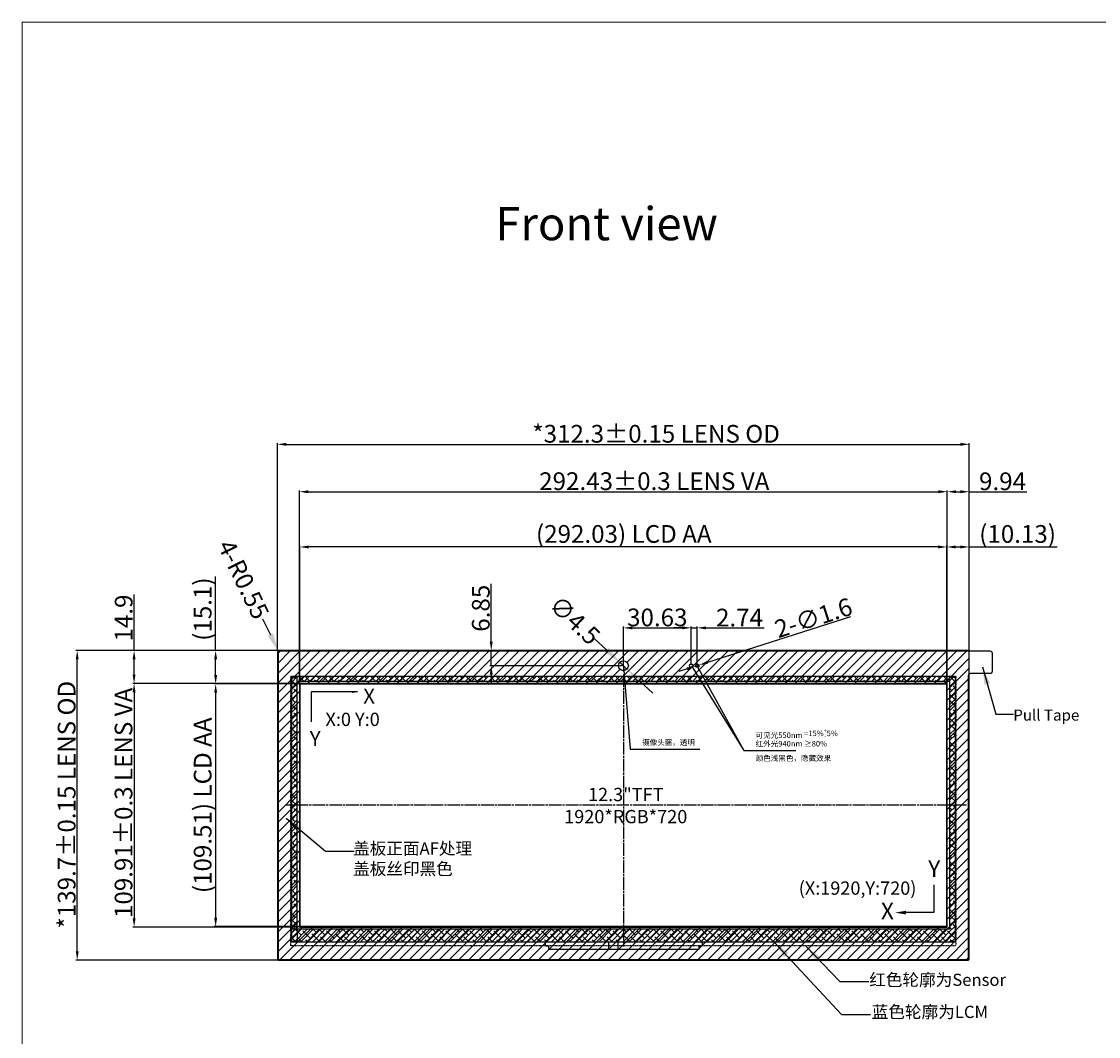
# Model space of a CAD drawing. Units: millimetres. Extents: x 10624 to 11842, y -2772 to -2002.
# Drawn here: x 10624 to 11110, y -2460 to -2002 of the extents above; entities that cross this region are included whole.
import ezdxf

# ---------------------------------------------------------------- set-up
doc = ezdxf.new("R2010")
doc.units = ezdxf.units.MM
doc.header["$LTSCALE"] = 0.3
doc.header["$PDMODE"] = 34
doc.linetypes.add('CENTER', pattern=[0.6, 0.375, -0.075, 0.075, -0.075])
doc.linetypes.add('CENTERLINE', pattern=[25.4, 19.05, -1.5875, 3.175, -1.5875])
for name, color, linetype in [('09_Center line', 1, 'CENTER'), ('0BLU-PART_DXF_HATCHING', 7, 'Continuous'), ('DIM', 3, 'Continuous'), ('FPC', 40, 'Continuous')]:
    doc.layers.add(name, color=color, linetype=linetype)
doc.styles.add('Arial', font='arial.ttf')
doc.styles.get("Standard").update_dxf_attribs({"font": 'arial.ttf', "height": 8})
doc.styles.add('TXT', font='txt.shx', dxfattribs={"width": 0.8})
doc.dimstyles.new('ISO-25', dxfattribs={"dimtxt": 2.5, "dimasz": 2.5, "dimexe": 1.25, "dimexo": 0.65, "dimtad": 0, "dimzin": 1, "dimdsep": 46, "dimtxsty": 'TXT', "dimcen": 1.5, "dimadec": 0, "dimazin": 0, "dimtfac": 1, "dimtmove": 0, "dimatfit": 3, "dimfxl": 1, "dimtolj": 1, "dimtzin": 0, "dimarcsym": 0})
doc.dimstyles.get("Standard").update_dxf_attribs({"dimtxt": 8, "dimasz": 8, "dimexe": 1, "dimexo": 0.1, "dimgap": 0.09, "dimtad": 0, "dimzin": 0, "dimdsep": 46, "dimtxsty": 'Standard', "dimcen": 0.09, "dimclrd": 256, "dimclre": 256, "dimclrt": 256, "dimadec": 0, "dimazin": 0, "dimtfac": 1, "dimtmove": 0, "dimatfit": 3, "dimfxl": 1, "dimtolj": 1, "dimtzin": 0, "dimlwd": -1, "dimlwe": -1, "dimarcsym": 0})
doc.dimstyles.new('Standard$0', dxfattribs={"dimtxt": 3, "dimasz": 4, "dimexe": 0.6, "dimexo": 0.4, "dimtad": 1, "dimzin": 9, "dimdsep": 46, "dimtxsty": 'Standard', "dimcen": 0, "dimclrd": 256, "dimclre": 256, "dimadec": 0, "dimazin": 0, "dimtfac": 1, "dimtmove": 0, "dimatfit": 3, "dimfxl": 1, "dimtolj": 1, "dimarcsym": 0})
pattern_1 = [(45, (3877.5658, 120.4076), (-1.3470384, 1.3470384), []), (135, (3877.5658, 120.4076), (-4.04111525, 1.3470384), [4.7625, -2.8575])]

# ---------------------------------------------------------------- blocks, each defined once
blk = doc.blocks.new('*D17')
at = {"layer": 'Defpoints', "color": 0, "transparency": 16777216}
for p in [(10749.54, -2239.47), (10749.54, -2306.88), (11041.57, -2309.63)]:
    blk.add_point(p, dxfattribs=at)
at = {"layer": 'DIM', "lineweight": -2, "transparency": 16777216}
for p, q in [((10749.54, -2306.48), (10749.54, -2238.87)), ((11037.57, -2239.47), (10753.54, -2239.47)), ((11041.57, -2309.23), (11041.57, -2238.87))]:
    blk.add_line(p, q, dxfattribs=at)
at = {"layer": 'DIM', "transparency": 16777216}
for points in [[(10753.54, -2238.8), (10753.54, -2240.14), (10749.54, -2239.47)], [(11037.57, -2238.8), (11037.57, -2240.14), (11041.57, -2239.47)]]:
    blk.add_solid(points, dxfattribs=at)
at = {"layer": 'DIM', "color": 0, "transparency": 16777216, "insert": (10895.76, -2233.6), "char_height": 8, "attachment_point": 5}
blk.add_mtext('\\A1;(292.03) LCD AA', dxfattribs=at)
blk = doc.blocks.new('*D18')
at = {"layer": 'Defpoints', "color": 0, "transparency": 16777216}
for p in [(10764.39, -2301.29), (10711.53, -2410.81), (10768.91, -2410.81)]:
    blk.add_point(p, dxfattribs=at)
at = {"layer": 'DIM', "lineweight": -2, "transparency": 16777216}
for p, q in [((10763.99, -2301.29), (10710.93, -2301.29)), ((10711.53, -2305.29), (10711.53, -2406.81)), ((10768.51, -2410.81), (10710.93, -2410.81))]:
    blk.add_line(p, q, dxfattribs=at)
at = {"layer": 'DIM', "transparency": 16777216}
for points in [[(10710.87, -2305.29), (10712.2, -2305.29), (10711.53, -2301.29)], [(10710.87, -2406.81), (10712.2, -2406.81), (10711.53, -2410.81)]]:
    blk.add_solid(points, dxfattribs=at)
at = {"layer": 'DIM', "color": 0, "transparency": 16777216, "insert": (10705.66, -2356.05), "char_height": 8, "attachment_point": 5, "rotation": 90}
blk.add_mtext('\\A1;(109.51) LCD AA', dxfattribs=at)
blk = doc.blocks.new('*D9')
at = {"layer": 'Defpoints', "color": 0, "transparency": 16777216}
for p in [(11051.71, -2239.47), (11051.71, -2303.25), (11041.57, -2305.25)]:
    blk.add_point(p, dxfattribs=at)
at = {"layer": 'DIM', "lineweight": -2, "transparency": 16777216}
for p, q in [((11041.57, -2304.85), (11041.57, -2238.87)), ((11045.57, -2239.47), (11047.71, -2239.47)), ((11051.71, -2302.85), (11051.71, -2238.87)), ((11051.71, -2239.47), (11091.29, -2239.47))]:
    blk.add_line(p, q, dxfattribs=at)
at = {"layer": 'DIM', "transparency": 16777216}
for points in [[(11045.57, -2238.8), (11045.57, -2240.14), (11041.57, -2239.47)], [(11047.71, -2238.8), (11047.71, -2240.14), (11051.71, -2239.47)]]:
    blk.add_solid(points, dxfattribs=at)
at = {"layer": 'DIM', "color": 0, "transparency": 16777216, "insert": (11073.5, -2233.6), "char_height": 8, "attachment_point": 5}
blk.add_mtext('\\A1;(10.13)', dxfattribs=at)
blk = doc.blocks.new('*D10')
at = {"layer": 'Defpoints', "color": 0, "transparency": 16777216}
for p in [(10711.53, -2286.2), (10751.46, -2286.2), (10759.57, -2301.29)]:
    blk.add_point(p, dxfattribs=at)
at = {"layer": 'DIM', "lineweight": -2, "transparency": 16777216}
for p, q in [((10711.53, -2286.2), (10711.53, -2252.83)), ((10751.06, -2286.2), (10710.93, -2286.2)), ((10711.53, -2297.29), (10711.53, -2290.2)), ((10759.17, -2301.29), (10710.93, -2301.29))]:
    blk.add_line(p, q, dxfattribs=at)
at = {"layer": 'DIM', "transparency": 16777216}
for points in [[(10710.87, -2290.2), (10712.2, -2290.2), (10711.53, -2286.2)], [(10710.87, -2297.29), (10712.2, -2297.29), (10711.53, -2301.29)]]:
    blk.add_solid(points, dxfattribs=at)
at = {"layer": 'DIM', "color": 0, "transparency": 16777216, "insert": (10705.66, -2267.52), "char_height": 8, "attachment_point": 5, "rotation": 90}
blk.add_mtext('\\A1;(15.1)', dxfattribs=at)
blk = doc.blocks.new('*D24')
at = {"layer": 'Defpoints', "color": 0, "transparency": 16777216}
for p in [(11041.77, -2214.55), (10749.34, -2301.09), (11041.77, -2301.09)]:
    blk.add_point(p, dxfattribs=at)
at = {"layer": 'DIM', "lineweight": -2, "transparency": 16777216}
for p, q in [((10749.34, -2300.69), (10749.34, -2213.95)), ((10753.34, -2214.55), (11037.77, -2214.55)), ((11041.77, -2300.69), (11041.77, -2213.95))]:
    blk.add_line(p, q, dxfattribs=at)
at = {"layer": 'DIM', "transparency": 16777216}
for points in [[(10753.34, -2213.89), (10753.34, -2215.22), (10749.34, -2214.55)], [(11037.77, -2213.89), (11037.77, -2215.22), (11041.77, -2214.55)]]:
    blk.add_solid(points, dxfattribs=at)
at = {"layer": 'DIM', "color": 0, "transparency": 16777216, "insert": (10909.53, -2209.79), "char_height": 8, "attachment_point": 5}
blk.add_mtext('\\A1;292.43±0.3 LENS VA', dxfattribs=at)
blk = doc.blocks.new('*D25')
at = {"layer": 'Defpoints', "color": 0, "transparency": 16777216}
for p in [(10749.34, -2301.09), (10674.72, -2411), (10749.34, -2411)]:
    blk.add_point(p, dxfattribs=at)
at = {"layer": 'DIM', "lineweight": -2, "transparency": 16777216}
for p, q in [((10748.94, -2301.09), (10674.12, -2301.09)), ((10674.72, -2305.09), (10674.72, -2407)), ((10748.94, -2411), (10674.12, -2411))]:
    blk.add_line(p, q, dxfattribs=at)
at = {"layer": 'DIM', "transparency": 16777216}
for points in [[(10674.06, -2305.09), (10675.39, -2305.09), (10674.72, -2301.09)], [(10674.06, -2407), (10675.39, -2407), (10674.72, -2411)]]:
    blk.add_solid(points, dxfattribs=at)
at = {"layer": 'DIM', "color": 0, "transparency": 16777216, "insert": (10669.96, -2354.94), "char_height": 8, "attachment_point": 5, "rotation": 90}
blk.add_mtext('\\A1;109.91±0.3 LENS VA', dxfattribs=at)
blk = doc.blocks.new('*D26')
at = {"layer": 'Defpoints', "color": 0, "transparency": 16777216}
for p in [(10649.04, -2286.2), (10739.71, -2286.2), (10739.96, -2425.9)]:
    blk.add_point(p, dxfattribs=at)
at = {"layer": 'DIM', "lineweight": -2, "transparency": 16777216}
for p, q in [((10739.31, -2286.2), (10648.44, -2286.2)), ((10649.04, -2421.9), (10649.04, -2290.2)), ((10739.56, -2425.9), (10648.44, -2425.9))]:
    blk.add_line(p, q, dxfattribs=at)
at = {"layer": 'DIM', "transparency": 16777216}
for points in [[(10648.38, -2290.2), (10649.71, -2290.2), (10649.04, -2286.2)], [(10648.38, -2421.9), (10649.71, -2421.9), (10649.04, -2425.9)]]:
    blk.add_solid(points, dxfattribs=at)
at = {"layer": 'DIM', "color": 0, "transparency": 16777216, "insert": (10644.28, -2355.78), "char_height": 8, "attachment_point": 5, "rotation": 90}
blk.add_mtext('\\A1;*139.7±0.15 LENS OD', dxfattribs=at)
blk = doc.blocks.new('*D27')
at = {"layer": 'Defpoints', "color": 0, "transparency": 16777216}
for p in [(11051.71, -2193.17), (10739.41, -2286.75), (11051.71, -2286.75)]:
    blk.add_point(p, dxfattribs=at)
at = {"layer": 'DIM', "lineweight": -2, "transparency": 16777216}
for p, q in [((10739.41, -2286.35), (10739.41, -2192.57)), ((10743.41, -2193.17), (11047.71, -2193.17)), ((11051.71, -2286.35), (11051.71, -2192.57))]:
    blk.add_line(p, q, dxfattribs=at)
at = {"layer": 'DIM', "transparency": 16777216}
for points in [[(10743.41, -2192.5), (10743.41, -2193.84), (10739.41, -2193.17)], [(11047.71, -2192.5), (11047.71, -2193.84), (11051.71, -2193.17)]]:
    blk.add_solid(points, dxfattribs=at)
at = {"layer": 'DIM', "color": 0, "transparency": 16777216, "insert": (10910.35, -2188.4), "char_height": 8, "attachment_point": 5}
blk.add_mtext('\\A1;*312.3±0.15 LENS OD', dxfattribs=at)
blk = doc.blocks.new('*D28')
at = {"layer": 'Defpoints', "color": 0, "transparency": 16777216}
for p in [(10893.91, -2291.51), (10897.2, -2294.59)]:
    blk.add_point(p, dxfattribs=at)
at = {"layer": 'DIM', "transparency": 16777216}
for p, q in [((10882.23, -2280.58), (10888.07, -2286.05)), ((10897.2, -2294.59), (10893.91, -2291.51)), ((10903.04, -2300.05), (10908.89, -2305.51))]:
    blk.add_line(p, q, dxfattribs=at)
for points in [[(10888.98, -2285.07), (10887.16, -2287.02), (10893.91, -2291.51)], [(10903.95, -2299.08), (10902.13, -2301.02), (10897.2, -2294.59)]]:
    blk.add_solid(points, dxfattribs=at)
at = {"layer": 'DIM', "transparency": 16777216, "insert": (10873.64, -2272.55), "char_height": 8, "attachment_point": 5, "rotation": 316.9132}
blk.add_mtext('\\A1;∅4.5', dxfattribs=at)
blk = doc.blocks.new('*D29')
at = {"layer": 'Defpoints', "color": 0, "transparency": 16777216}
for p in [(10926.19, -2275.99), (10895.56, -2293.05), (10926.19, -2293.05)]:
    blk.add_point(p, dxfattribs=at)
at = {"layer": 'DIM', "lineweight": -2, "transparency": 16777216}
for p, q in [((10895.56, -2292.65), (10895.56, -2275.39)), ((10899.56, -2275.99), (10922.19, -2275.99)), ((10926.19, -2292.65), (10926.19, -2275.39))]:
    blk.add_line(p, q, dxfattribs=at)
at = {"layer": 'DIM', "transparency": 16777216}
for points in [[(10899.56, -2275.32), (10899.56, -2276.65), (10895.56, -2275.99)], [(10922.19, -2275.32), (10922.19, -2276.65), (10926.19, -2275.99)]]:
    blk.add_solid(points, dxfattribs=at)
at = {"layer": 'DIM', "color": 0, "transparency": 16777216, "insert": (10910.87, -2271.27), "char_height": 8, "attachment_point": 5}
blk.add_mtext('\\A1;30.63', dxfattribs=at)
blk = doc.blocks.new('*D30')
at = {"layer": 'Defpoints', "color": 0, "transparency": 16777216}
for p in [(10893.96, -2286.2), (10835.93, -2293.05), (10895.56, -2293.05)]:
    blk.add_point(p, dxfattribs=at)
at = {"layer": 'DIM', "lineweight": -2, "transparency": 16777216}
for p, q in [((10835.93, -2282.2), (10835.93, -2256.06)), ((10893.56, -2286.2), (10835.33, -2286.2)), ((10835.93, -2293.05), (10835.93, -2286.2)), ((10895.16, -2293.05), (10835.33, -2293.05)), ((10835.93, -2297.05), (10835.93, -2301.05))]:
    blk.add_line(p, q, dxfattribs=at)
at = {"layer": 'DIM', "transparency": 16777216}
for points in [[(10835.26, -2282.2), (10836.6, -2282.2), (10835.93, -2286.2)], [(10835.26, -2297.05), (10836.6, -2297.05), (10835.93, -2293.05)]]:
    blk.add_solid(points, dxfattribs=at)
at = {"layer": 'DIM', "color": 0, "transparency": 16777216, "insert": (10831.22, -2267.13), "char_height": 8, "attachment_point": 5, "rotation": 90}
blk.add_mtext('\\A1;6.85', dxfattribs=at)
blk = doc.blocks.new('*D31')
at = {"layer": 'Defpoints', "color": 0, "transparency": 16777216}
for p in [(10739.72, -2286.25), (10739.96, -2286.75)]:
    blk.add_point(p, dxfattribs=at)
at = {"layer": 'DIM', "transparency": 16777216}
for p, q in [((10732.72, -2271.87), (10736.22, -2279.06)), ((10739.96, -2286.75), (10739.72, -2286.25))]:
    blk.add_line(p, q, dxfattribs=at)
blk.add_solid([(10737.42, -2278.48), (10735.02, -2279.64), (10739.72, -2286.25)], dxfattribs=at)
at = {"layer": 'DIM', "transparency": 16777216, "insert": (10724.11, -2254.17), "char_height": 8, "attachment_point": 5, "rotation": 295.9403}
blk.add_mtext('\\A1;4-R0.55', dxfattribs=at)
blk = doc.blocks.new('*D32')
at = {"layer": 'Defpoints', "color": 0, "transparency": 16777216}
for p in [(10928.17, -2293.29), (10929.69, -2292.8)]:
    blk.add_point(p, dxfattribs=at)
at = {"layer": 'DIM', "lineweight": -2, "transparency": 16777216}
for p, q in [((10998.09, -2270.95), (10933.5, -2291.59)), ((10928.17, -2293.29), (10929.69, -2292.8)), ((10924.36, -2294.51), (10920.55, -2295.73))]:
    blk.add_line(p, q, dxfattribs=at)
at = {"layer": 'DIM', "transparency": 16777216}
for points in [[(10924.15, -2293.87), (10924.56, -2295.14), (10928.17, -2293.29)], [(10933.3, -2290.95), (10933.7, -2292.22), (10929.69, -2292.8)]]:
    blk.add_solid(points, dxfattribs=at)
at = {"layer": 'DIM', "color": 0, "transparency": 16777216, "insert": (10981.34, -2271.43), "char_height": 8, "attachment_point": 5, "rotation": 17.7225}
blk.add_mtext('\\A1;{\\C3;2-\\Ftxt|c0;∅1.6}', dxfattribs=at)
blk = doc.blocks.new('*D33')
at = {"layer": 'Defpoints', "color": 0, "transparency": 16777216}
for p in [(10928.93, -2275.99), (10926.19, -2293.05), (10928.93, -2293.05)]:
    blk.add_point(p, dxfattribs=at)
at = {"layer": 'DIM', "lineweight": -2, "transparency": 16777216}
for p, q in [((10922.19, -2275.99), (10918.19, -2275.99)), ((10926.19, -2292.65), (10926.19, -2275.39)), ((10926.19, -2275.99), (10928.93, -2275.99)), ((10928.93, -2292.65), (10928.93, -2275.39)), ((10932.93, -2275.99), (10959.06, -2275.99))]:
    blk.add_line(p, q, dxfattribs=at)
at = {"layer": 'DIM', "transparency": 16777216}
for points in [[(10922.19, -2275.32), (10922.19, -2276.65), (10926.19, -2275.99)], [(10932.93, -2275.32), (10932.93, -2276.65), (10928.93, -2275.99)]]:
    blk.add_solid(points, dxfattribs=at)
at = {"layer": 'DIM', "color": 0, "transparency": 16777216, "insert": (10947.99, -2271.35), "char_height": 8, "attachment_point": 5}
blk.add_mtext('\\A1;2.74', dxfattribs=at)
blk = doc.blocks.new('*D35')
at = {"layer": 'Defpoints', "color": 0, "transparency": 16777216}
for p in [(11051.71, -2214.55), (11041.77, -2303.25), (11051.71, -2303.25)]:
    blk.add_point(p, dxfattribs=at)
at = {"layer": 'DIM', "lineweight": -2, "transparency": 16777216}
for p, q in [((11041.77, -2302.85), (11041.77, -2213.95)), ((11045.77, -2214.55), (11047.71, -2214.55)), ((11051.71, -2302.85), (11051.71, -2213.95)), ((11051.71, -2214.55), (11077.71, -2214.55))]:
    blk.add_line(p, q, dxfattribs=at)
at = {"layer": 'DIM', "transparency": 16777216}
for points in [[(11045.77, -2213.89), (11045.77, -2215.22), (11041.77, -2214.55)], [(11047.71, -2213.89), (11047.71, -2215.22), (11051.71, -2214.55)]]:
    blk.add_solid(points, dxfattribs=at)
at = {"layer": 'DIM', "color": 0, "transparency": 16777216, "insert": (11066.71, -2209.84), "char_height": 8, "attachment_point": 5}
blk.add_mtext('\\A1;9.94', dxfattribs=at)
blk = doc.blocks.new('*D36')
at = {"layer": 'Defpoints', "color": 0, "transparency": 16777216}
for p in [(10674.72, -2286.2), (10751.46, -2286.2), (10751.46, -2301.09)]:
    blk.add_point(p, dxfattribs=at)
at = {"layer": 'DIM', "lineweight": -2, "transparency": 16777216}
for p, q in [((10674.72, -2286.2), (10674.72, -2260.9)), ((10751.06, -2286.2), (10674.12, -2286.2)), ((10674.72, -2297.09), (10674.72, -2290.2)), ((10751.06, -2301.09), (10674.12, -2301.09))]:
    blk.add_line(p, q, dxfattribs=at)
at = {"layer": 'DIM', "transparency": 16777216}
for points in [[(10674.06, -2290.2), (10675.39, -2290.2), (10674.72, -2286.2)], [(10674.06, -2297.09), (10675.39, -2297.09), (10674.72, -2301.09)]]:
    blk.add_solid(points, dxfattribs=at)
at = {"layer": 'DIM', "color": 0, "transparency": 16777216, "insert": (10670.01, -2271.55), "char_height": 8, "attachment_point": 5, "rotation": 90}
blk.add_mtext('\\A1;14.9', dxfattribs=at)

msp = doc.modelspace()

# ---------------------------------------------------------------- hatches: boundary and pattern name
at = {"layer": '09_Center line', "linetype": 'Continuous'}
h = msp.add_hatch(dxfattribs=at)
h.set_pattern_fill('ANSI31', color=6, style=0)
h.set_pattern_definition([(45, (419.0676, -879.8167), (-2.245064, 2.245064), [])])
h.paths.add_polyline_path([(11051.708, -2286.748, 0.4142136), (11051.158, -2286.198), (10739.958, -2286.198, 0.4142136), (10739.408, -2286.748), (10739.408, -2425.348, 0.4142136), (10739.958, -2425.898), (11051.158, -2425.898, 0.4142136), (11051.708, -2425.348)])
h.paths.add_polyline_path([(11041.773, -2301.093), (11041.773, -2411.003), (10749.343, -2411.003), (10749.343, -2301.093)], flags=16)
h.paths.add_polyline_path([(10897.808, -2293.048, -1), (10893.308, -2293.048, -1)], flags=16)
h.paths.add_polyline_path([(10926.988, -2293.048, -1), (10925.388, -2293.048, -1)], flags=16)
h.paths.add_polyline_path([(10929.728, -2293.048, -1), (10928.128, -2293.048, -1)], flags=16)
h.paths.add_polyline_path([(10903.359, -2325.788), (10928.97, -2325.788), (10928.97, -2330.385), (10903.359, -2330.385)], flags=8)
h.paths.add_polyline_path([(10954.057, -2332.109), (10990.529, -2332.109), (10990.529, -2336.707), (10954.057, -2336.707)], flags=8)
h.paths.add_polyline_path([(10954.039, -2325.596), (10985.699, -2325.596), (10985.699, -2330.082), (10954.039, -2330.082)], flags=8)
h.paths.add_polyline_path([(10954.039, -2320.069), (10988.739, -2320.069), (10988.739, -2324.541), (10954.039, -2324.541)], flags=8)
at = {"layer": '0BLU-PART_DXF_HATCHING'}
h = msp.add_hatch(dxfattribs=at)
h.set_pattern_fill('ANSI38', color=5, scale=0.6, style=0)
h.set_pattern_definition(pattern_1)
h.paths.add_polyline_path([(10745.843, -2297.793), (10895.559, -2297.793), (10895.559, -2300.093), (10748.343, -2300.093), (10748.343, -2298.293), (10745.843, -2298.293)])
h.paths.add_polyline_path([(11045.275, -2298.293), (11043.075, -2298.293), (11043.075, -2299.993), (10895.559, -2299.993), (10895.559, -2297.793), (11045.275, -2297.793)])
h = msp.add_hatch(dxfattribs=at)
h.set_pattern_fill('ANSI38', color=5, scale=0.6, style=0)
h.set_pattern_definition(pattern_1)
h.paths.add_polyline_path([(10745.843, -2299.993), (10745.843, -2298.293), (10748.343, -2298.293), (10748.343, -2356.049), (10745.843, -2356.049), (10745.843, -2299.993)])
h.paths.add_polyline_path([(10748.343, -2356.049), (10748.343, -2417.551), (10745.843, -2417.551), (10745.843, -2356.049)])
h = msp.add_hatch(dxfattribs=at)
h.set_pattern_fill('ANSI38', color=5, scale=0.6, style=0)
h.set_pattern_definition(pattern_1)
h.paths.add_polyline_path([(11042.775, -2299.993), (11042.775, -2298.293), (11045.275, -2298.293), (11045.275, -2356.049), (11042.775, -2356.049), (11042.775, -2300.093)])
h.paths.add_polyline_path([(11045.275, -2356.049), (11045.275, -2417.551), (11042.775, -2417.551), (11042.775, -2356.049)])
h = msp.add_hatch(dxfattribs=at)
h.set_pattern_fill('ANSI38', color=5, scale=0.6, style=0)
h.set_pattern_definition(pattern_1)
h.paths.add_polyline_path([(11045.275, -2417.751), (11045.275, -2417.551), (11045.275, -2412.005), (11028.075, -2412.005), (10895.559, -2412.005), (10895.559, -2417.751)])
h.paths.add_polyline_path([(10745.843, -2417.551), (10745.843, -2417.751), (10895.559, -2417.751), (10895.559, -2412.005), (10749.543, -2412.005), (10745.843, -2412.005)])

# ---------------------------------------------------------------- linework, layer by layer
at = {"color": 0, "const_width": 0.476}
msp.add_lwpolyline([(10624.154, -2771.895), (10624.154, -2002.614), (11842.018, -2002.614), (11842.018, -2771.895)], close=True, dxfattribs=at)
at = {"color": 6, "linetype": 'Continuous'}
for centre, radius in [((10895.558, -2293.048), 2.25), ((10926.188, -2293.048), 0.8), ((10928.928, -2293.048), 0.8)]:
    msp.add_circle(centre, radius, dxfattribs=at)
at = {"layer": '09_Center line', "color": 6, "linetype": 'Continuous'}
msp.add_lwpolyline([(10739.408, -2425.348, 0.4142136), (10739.958, -2425.898), (11051.158, -2425.898, 0.4142136), (11051.708, -2425.348), (11051.708, -2286.748, 0.4142136), (11051.158, -2286.198), (10739.958, -2286.198, 0.4142136), (10739.408, -2286.748)], format="xyb", close=True, dxfattribs=at)
at = {"layer": '09_Center line', "color": 0, "linetype": 'Continuous'}
msp.add_lwpolyline([(11051.158, -2286.498), (10739.958, -2286.498, 0.4142136), (10739.708, -2286.748), (10739.708, -2425.348, 0.4142136), (10739.958, -2425.598), (11051.158, -2425.598, 0.4142136), (11051.408, -2425.348), (11051.408, -2297.498, -0.4142136), (11052.408, -2296.498), (11061.166, -2296.498, 0.4142136), (11062.166, -2295.498), (11062.166, -2287.498, 0.4142136), (11061.166, -2286.498), (11051.158, -2286.498)], format="xyb", dxfattribs=at)
at = {"layer": '09_Center line', "color": 1, "linetype": 'CENTERLINE'}
for points in [[(10895.559, -2297.001), (10895.559, -2419.788)], [(11050.502, -2356.049), (10743.393, -2356.049)]]:
    msp.add_lwpolyline(points, dxfattribs=at)
at = {"layer": '09_Center line', "color": 6, "linetype": 'Continuous'}
msp.add_lwpolyline([(10749.343, -2411.003), (11041.773, -2411.003), (11041.773, -2301.093), (10749.343, -2301.093)], close=True, dxfattribs=at)
at = {"layer": '09_Center line', "color": 4, "linetype": 'Continuous'}
for points in [[(11041.575, -2410.805), (10749.543, -2410.805), (10749.543, -2301.293), (11041.575, -2301.293), (11041.575, -2410.805)], [(10749.543, -2301.293), (10749.543, -2410.803), (11041.573, -2410.803), (11041.573, -2301.293)]]:
    msp.add_lwpolyline(points, close=True, dxfattribs=at)
at = {"layer": '0BLU-PART_DXF_HATCHING', "color": 5}
for points in [[(11045.275, -2417.755), (10745.843, -2417.755), (10745.843, -2297.793), (11045.275, -2297.793)], [(10748.343, -2300.093), (11042.775, -2300.093), (11042.775, -2412.005), (10748.343, -2412.005)]]:
    msp.add_lwpolyline(points, close=True, dxfattribs=at)
for points in [[(10748.343, -2300.193), (10748.343, -2298.293), (10745.843, -2298.293)], [(11042.775, -2300.093), (11042.775, -2298.293), (11045.275, -2298.293)], [(10749.543, -2412.005), (10745.843, -2412.005)], [(10748.343, -2412.305), (10748.343, -2417.551), (10748.043, -2417.551)], [(10748.043, -2417.551), (10745.843, -2417.551)], [(11042.775, -2417.551), (11045.275, -2417.551)]]:
    msp.add_lwpolyline(points, dxfattribs=at)
at = {"layer": 'DIM', "color": 1, "linetype": 'CENTER'}
msp.add_lwpolyline([(11045.573, -2419.505), (10745.541, -2419.505), (10745.541, -2297.793), (11045.573, -2297.793)], close=True, dxfattribs=at)
at = {"layer": 'DIM'}
msp.add_lwpolyline([(11035.626, -2391.991), (11035.626, -2404.471), (11023.146, -2404.471)], dxfattribs=at)
msp.add_solid([(11023.146, -2403.639), (11023.146, -2405.303), (11018.154, -2404.471)], dxfattribs=at)
at = {"layer": 'FPC', "color": 40, "ltscale": 0.2}
msp.add_lwpolyline([(10889.013, -2421.005), (10889.013, -2418.055, 0.4142136), (10888.713, -2417.755), (10860.813, -2417.755, 0.4142136), (10860.313, -2418.255), (10860.313, -2418.955, 0.4142136), (10860.813, -2419.455), (10861.313, -2419.455, -0.4142136), (10861.813, -2419.955), (10861.813, -2421.005), (10929.811, -2421.005), (10929.811, -2419.955, -0.4142136), (10930.311, -2419.455), (10930.811, -2419.455, 0.4142136), (10931.311, -2418.955), (10931.311, -2418.255, 0.4142136), (10930.811, -2417.755), (10893.313, -2417.755, 0.4142136), (10893.013, -2418.055), (10893.013, -2421.005)], format="xyb", dxfattribs=at)

# ---------------------------------------------------------------- texts
at = {"char_height": 2.5, "width": 41.02061, "attachment_point": 1}
for s, insert in [('\\A1;{\\fSimSun|b0|i0|c134|p2;可见光}550{\\fSimSun|b0|i0|c134|p2;nm =15%\\H0.7x;\\S+^ -;\\H1.429x;5%}', (10955.252, -2321.485)), ('\\A1;{\\fSimSun|b0|i0|c134|p2;摄像头窗，透明}', (10903.984, -2326.413)), ('\\A1;{\\fSimSun|b0|i0|c134|p2;红外光}940{\\fSimSun|b0|i0|c134|p2;nm ≥80%}', (10955.252, -2327.012)), ('\\A1;{\\fSimSun|b0|i0|c134|p2;颜色浅黑色，隐藏效果}', (10955.27, -2333.525))]:
    msp.add_mtext(s, dxfattribs=dict(at, insert=insert))
at = {"layer": 'DIM', "style": 'Arial'}
for s, height, p in [('Y', 7.488, (11033.15, -2388.413)), ('(X:1920,Y:720)', 5.9904, (10974.711, -2396.413)), ('X', 7.488, (11011.817, -2407.498))]:
    msp.add_text(s, height=height, dxfattribs=at).set_placement(p)
for s, insert, char_height, width, attachment_point in [('Front{\\fArial|b0|i0|c134|p34; }view', (10837.762, -2086.071), 15, 108.69108, 1), ('X{\\fArial|b0|i0|c134|p34; }', (10778.165, -2303.412), 6.75, 11.29987, 1), ('X:0{\\fArial|b0|i0|c134|p34; }Y:0', (10761.104, -2314.268), 6, 29.60033, 1), ('Y', (10754.006, -2322.554), 6.75, 11.29987, 1), ('12.3"TFT\\P1920*RGB*720', (10896.632, -2348.181), 5.9904, 72.9635, 2)]:
    msp.add_mtext(s, dxfattribs=dict(at, insert=insert, char_height=char_height, width=width, attachment_point=attachment_point))
at = {"layer": 'DIM', "insert": (11071.559, -2312.839), "char_height": 5, "width": 70.13368, "attachment_point": 1}
msp.add_mtext('Pull Tape', dxfattribs=at)
at = {"layer": 'DIM', "color": 1, "char_height": 5.5, "attachment_point": 1}
for s, insert, width in [('\\A1;{\\fSimSun|b0|i0|c134|p2;\\C256;盖板正面AF处理\\P盖板丝印黑色}', (10773.55, -2372.78), 153.5714), ('{\\fSimSun|b0|i0|c134|p2;红色轮廓为Sensor}', (11006.536, -2432.051), 78.37709), ('{\\fSimSun|b0|i0|c134|p2;蓝色轮廓为LCM}', (11007.665, -2446.542), 78.37709)]:
    msp.add_mtext(s, dxfattribs=dict(at, insert=insert, width=width))

# ---------------------------------------------------------------- dimensions: what is measured, and where the dimension line sits
at = {"layer": 'DIM'}
for base, p1, p2, text, override, picture, middle in [((11051.708, -2193.169), (10739.408, -2286.748), (11051.708, -2286.748), '*<> LENS OD', {"dimtol": 1, "dimtp": 0.15, "dimtm": 0.15}, '*D27', (10910.351, -2193.169)), ((11041.773, -2214.553), (10749.343, -2301.093), (11041.773, -2301.093), '<> LENS VA', {"dimtol": 1, "dimtp": 0.3, "dimtm": 0.3}, '*D24', (10909.527, -2214.553))]:
    dim = msp.add_linear_dim(base=base, p1=p1, p2=p2, text=text, dimstyle='Standard$0', override=override, dxfattribs=at)
    dim.commit()
    dim.dimension.update_dxf_attribs({"geometry": picture, "text_midpoint": middle, "dimtype": 160})
for base, p1, p2, picture, middle in [((11051.70752643, -2214.55305287), (11041.77252644, -2303.25485759), (11051.70752643, -2303.25485759), '*D35', (11066.70633271, -2209.84346897)), ((10926.188, -2275.987), (10895.558, -2293.048), (10926.188, -2293.048), '*D29', (10910.873, -2271.275)), ((10928.928, -2275.987), (10926.188, -2293.048), (10928.928, -2293.048), '*D33', (10947.995, -2271.345))]:
    dim = msp.add_linear_dim(base=base, p1=p1, p2=p2, dimstyle='Standard$0', dxfattribs=at)
    dim.commit()
    dim.dimension.update_dxf_attribs({"geometry": picture, "text_midpoint": middle})
dim = msp.add_linear_dim(base=(10749.543, -2239.47), p1=(11041.575, -2309.628), p2=(10749.543, -2306.875), text='(<>) LCD AA', dimstyle='Standard$0', dxfattribs=at)
dim.commit()
dim.dimension.update_dxf_attribs({"geometry": '*D17', "text_midpoint": (10895.757, -2239.47), "dimtype": 160})
dim = msp.add_linear_dim(base=(11051.708, -2239.47), p1=(11041.575, -2305.247), p2=(11051.708, -2303.255), text='(<>)', dimstyle='Standard$0', dxfattribs=at)
dim.commit()
dim.dimension.update_dxf_attribs({"geometry": '*D9', "text_midpoint": (11073.498, -2233.601)})
dim = msp.add_radius_dim(center=(10739.958, -2286.748), mpoint=(10739.717, -2286.254), text='4-<>', dimstyle='Standard', dxfattribs=at)
dim.commit()
dim.dimension.update_dxf_attribs({"geometry": '*D31', "text_midpoint": (10724.111, -2254.173)})
for base, p1, p2, text, picture, middle in [((10711.532587987, -2286.198295054), (10759.568468198, -2301.293295054), (10751.455073967, -2286.198295054), '(<>)', '*D10', (10705.663386077, -2267.515996282)), ((10711.533, -2410.805), (10764.392, -2301.293), (10768.907, -2410.805), '(<>) LCD AA', '*D18', (10705.663, -2356.049))]:
    dim = msp.add_linear_dim(base=base, p1=p1, p2=p2, angle=90, text=text, dimstyle='Standard$0', dxfattribs=at)
    dim.commit()
    dim.dimension.update_dxf_attribs({"geometry": picture, "text_midpoint": middle})
dim = msp.add_linear_dim(base=(10835.929, -2293.048), p1=(10893.957, -2286.198), p2=(10895.558, -2293.048), angle=90, dimstyle='Standard$0', dxfattribs=at)
dim.commit()
dim.dimension.update_dxf_attribs({"geometry": '*D30', "text_midpoint": (10835.929, -2267.131), "dimtype": 160})
dim = msp.add_diameter_dim_2p(p1=(10897.201, -2294.585), p2=(10893.914, -2291.511), dimstyle='Standard', override={"dimzin": 8}, dxfattribs=at)
dim.commit()
dim.dimension.update_dxf_attribs({"geometry": '*D28', "text_midpoint": (10873.645, -2272.552)})
dim = msp.add_linear_dim(base=(10674.722649539, -2286.198295054), p1=(10751.455073967, -2301.093295054), p2=(10751.455073967, -2286.198295054), angle=90, dimstyle='Standard$0', dxfattribs=at)
dim.commit()
dim.dimension.update_dxf_attribs({"geometry": '*D36', "text_midpoint": (10670.013065637, -2271.55146695)})
dim = msp.add_diameter_dim_2p(p1=(10928.165, -2293.292), p2=(10929.69, -2292.805), text='{\\C3;2-\\Ftxt|c0;<>}', dimstyle='Standard', override={"dimtxt": 3, "dimasz": 4, "dimexe": 0.6, "dimexo": 0.4, "dimgap": 0.625, "dimtad": 1, "dimzin": 9, "dimcen": 0, "dimclrt": 0, "dimtzin": 8, "dimlwd": 65534, "dimlwe": 65534}, dxfattribs=at)
dim.commit()
dim.dimension.update_dxf_attribs({"geometry": '*D32', "text_midpoint": (10982.754, -2275.847), "dimtype": 163})
for base, p1, p2, text, override, picture, middle in [((10649.044, -2286.198), (10739.958, -2425.898), (10739.708, -2286.198), '*<> LENS OD', {"dimtol": 1, "dimtp": 0.15, "dimtm": 0.15}, '*D26', (10649.044, -2355.78)), ((10674.723, -2411.003), (10749.343, -2301.093), (10749.343, -2411.003), '<> LENS VA', {"dimtol": 1, "dimtp": 0.3, "dimtm": 0.3}, '*D25', (10674.723, -2354.94))]:
    dim = msp.add_linear_dim(base=base, p1=p1, p2=p2, angle=90, text=text, dimstyle='Standard$0', override=override, dxfattribs=at)
    dim.commit()
    dim.dimension.update_dxf_attribs({"geometry": picture, "text_midpoint": middle, "dimtype": 160})

# ---------------------------------------------------------------- leaders
for points, override in [([(10895.558, -2293.24), (10898.655, -2330.682), (10930.076, -2330.682)], {"dimgap": 0.625, "dimtad": 0, "dimfxl": 0.18, "dimarcsym": 1}), ([(10926.308, -2293.048), (10949.924, -2331.281)], {"dimfxl": 0.18, "dimarcsym": 1}), ([(10928.69, -2293.022), (10949.924, -2331.281), (10973.354, -2331.281)], {"dimgap": 0.625, "dimtad": 0, "dimfxl": 0.18, "dimarcsym": 1})]:
    msp.add_leader(points, dimstyle='ISO-25', override=override)
for points, dimstyle, override in [([(11057.652, -2293.637), (11063.615, -2314.957), (11071.655, -2314.957)], 'Standard', {"dimgap": 0.09, "dimtad": 0}), ([(10775.63, -2304.917), (10754.654, -2304.917), (10754.654, -2318.378)], 'ISO-25', {"dimtxsty": 'Arial'}), ([(10743.299, -2361.92), (10761.096, -2376.714), (10774.111, -2376.714)], 'Standard', {"dimgap": 0.09, "dimtad": 0}), ([(10963.636, -2417.755), (10994.083, -2450.434), (11007.098, -2450.434)], 'Standard', {"dimgap": 0.09, "dimtad": 0}), ([(10978.063, -2419.766), (10993.277, -2435.592), (11006.292, -2435.592)], 'Standard', {"dimgap": 0.09, "dimtad": 0})]:
    msp.add_leader(points, dimstyle=dimstyle, override=override, dxfattribs=at)

doc.saveas('drawing.dxf')
